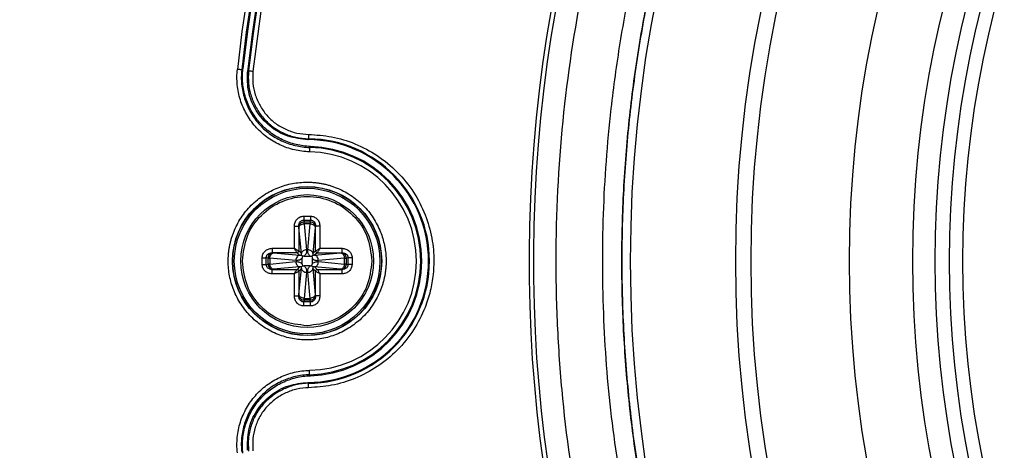
# Model space of a CAD drawing. Units: millimetres. Extents: x 69 to 1126, y 56 to 792.
# Drawn here: x 155 to 211, y 587 to 612 of the extents above; entities that cross this region are included whole.
import ezdxf

# ---------------------------------------------------------------- set-up
doc = ezdxf.new("R2010")
doc.units = ezdxf.units.MM
doc.header["$PDSIZE"] = -1
doc.layers.add('10', color=1, linetype='Continuous')
doc.styles.add('SLDTEXTSTYLE3', font='TXT', dxfattribs={"width": 0.7})
doc.dimstyles.new('SLDDIMSTYLE0', dxfattribs={"dimtxt": 12.733073, "dimasz": 12.733073, "dimexe": 0, "dimexo": 0.0625, "dimgap": 3.183268, "dimtad": 1, "dimdec": 1, "dimrnd": 1e-09, "dimzin": 12, "dimdsep": 46, "dimtxsty": 'SLDTEXTSTYLE3', "dimsah": 1, "dimcen": 0, "dimadec": 0, "dimazin": 3, "dimtfac": 1, "dimtdec": 1, "dimtofl": 0, "dimtmove": 0, "dimatfit": 3, "dimfxl": 1, "dimfrac": 2, "dimtolj": 1, "dimtzin": 12, "dimarcsym": 0})

# ---------------------------------------------------------------- blocks, each defined once
blk = doc.blocks.new('_D')
at = {"layer": '10', "color": 0, "lineweight": -2, "transparency": 16777216}
blk.add_line((480.24, 468.741), (376.915, 531.35), dxfattribs=at)
at = {"layer": '10', "color": 0, "transparency": 16777216}
blk.add_solid([(378.014, 533.165), (375.815, 529.535), (366.025, 537.948)], dxfattribs=at)
at = {"layer": 'Defpoints', "color": 0, "transparency": 16777216}
for p in [(166.924, 658.591), (366.025, 537.948)]:
    blk.add_point(p, dxfattribs=at)
at = {"layer": '10', "color": 0, "transparency": 16777216, "insert": (439.27, 504.732), "char_height": 12.73307, "attachment_point": 5, "rotation": 328.7867, "style": 'SLDTEXTSTYLE3'}
blk.add_mtext('\\A1;∅232.8 [∅9.17]', dxfattribs=at)

msp = doc.modelspace()

# ---------------------------------------------------------------- linework, layer by layer
at = {"color": 7, "linetype": 'Continuous', "lineweight": 25}
for p, q in [((167.797, 609.269), (167.733, 609.211)), ((168.122, 609.149), (168.068, 609.099)), ((171.523, 605.217), (171.558, 605.265)), ((171.619, 604.772), (171.659, 604.828)), ((171.279, 600.839), (171.669, 600.839)), ((171.279, 600.607), (171.669, 600.607)), ((171.279, 600.607), (171.302, 600.506)), ((171.302, 600.506), (171.647, 600.506)), ((171.307, 600.403), (171.302, 600.506)), ((171.307, 600.403), (171.443, 598.916)), ((171.641, 600.403), (171.307, 600.403)), ((171.505, 598.916), (171.641, 600.403)), ((171.647, 600.506), (171.641, 600.403)), ((171.647, 600.506), (171.669, 600.607)), ((170.745, 598.999), (170.745, 600.266)), ((170.994, 600.266), (170.994, 598.849)), ((171.003, 600.227), (170.994, 600.266)), ((171.008, 600.186), (171.003, 600.227)), ((171.144, 598.699), (171.008, 600.186)), ((171.94, 600.186), (171.804, 598.699)), ((171.946, 600.227), (171.94, 600.186)), ((171.954, 600.266), (171.946, 600.227)), ((171.954, 598.849), (171.954, 600.266)), ((172.203, 600.266), (172.203, 598.999)), ((169.478, 598.999), (170.745, 598.999)), ((170.895, 598.75), (169.478, 598.75)), ((169.478, 598.75), (169.517, 598.741)), ((169.517, 598.741), (169.558, 598.736)), ((169.558, 598.736), (171.045, 598.6)), ((171.045, 598.6), (170.895, 598.75)), ((171.144, 598.699), (170.994, 598.849)), ((171.144, 598.599), (171.144, 598.699)), ((171.804, 598.699), (171.954, 598.849)), ((171.804, 598.699), (171.804, 598.599)), ((172.054, 598.75), (171.904, 598.6)), ((171.904, 598.6), (173.391, 598.736)), ((172.054, 598.75), (173.47, 598.75)), ((172.203, 598.999), (173.47, 598.999)), ((173.391, 598.736), (173.432, 598.741)), ((173.432, 598.741), (173.47, 598.75)), ((168.905, 598.075), (168.905, 598.464)), ((169.137, 598.075), (169.137, 598.464)), ((169.238, 598.442), (169.137, 598.464)), ((169.137, 598.075), (169.238, 598.097)), ((169.238, 598.097), (169.238, 598.442)), ((169.238, 598.442), (169.341, 598.437)), ((169.341, 598.102), (169.238, 598.097)), ((170.828, 598.301), (169.341, 598.437)), ((169.341, 598.437), (169.341, 598.102)), ((169.341, 598.102), (170.828, 598.238)), ((171.045, 598.6), (171.144, 598.599)), ((171.202, 598.542), (171.194, 598.445)), ((171.194, 598.094), (171.194, 598.445)), ((171.194, 598.094), (171.202, 597.997)), ((171.298, 598.55), (171.202, 598.542)), ((171.298, 598.55), (171.65, 598.55)), ((171.65, 598.55), (171.746, 598.542)), ((171.746, 598.542), (171.755, 598.446)), ((171.746, 597.997), (171.755, 598.094)), ((171.755, 598.446), (171.755, 598.094)), ((171.804, 598.599), (171.904, 598.6)), ((173.607, 598.437), (172.121, 598.301)), ((172.121, 598.238), (173.607, 598.102)), ((173.607, 598.437), (173.71, 598.442)), ((173.607, 598.102), (173.607, 598.437)), ((173.71, 598.097), (173.607, 598.102)), ((173.811, 598.464), (173.71, 598.442)), ((173.71, 598.442), (173.71, 598.097)), ((173.71, 598.097), (173.811, 598.075)), ((173.811, 598.464), (173.811, 598.075)), ((174.044, 598.464), (174.044, 598.075)), ((169.517, 597.798), (169.478, 597.79)), ((169.478, 597.79), (170.895, 597.79)), ((170.745, 597.541), (169.478, 597.541)), ((169.558, 597.804), (169.517, 597.798)), ((171.045, 597.94), (169.558, 597.804)), ((170.745, 596.274), (170.745, 597.541)), ((171.045, 597.94), (170.895, 597.79)), ((171.144, 597.84), (170.994, 597.69)), ((170.994, 597.69), (170.994, 596.274)), ((171.008, 596.353), (171.144, 597.84)), ((171.144, 597.94), (171.045, 597.94)), ((171.144, 597.84), (171.144, 597.94)), ((171.202, 597.997), (171.298, 597.989)), ((171.65, 597.989), (171.298, 597.989)), ((171.443, 597.623), (171.307, 596.137)), ((171.641, 596.137), (171.505, 597.623)), ((171.65, 597.989), (171.746, 597.997)), ((171.804, 597.94), (171.804, 597.84)), ((171.904, 597.94), (171.804, 597.94)), ((171.804, 597.84), (171.954, 597.69)), ((171.804, 597.84), (171.94, 596.353)), ((171.904, 597.94), (172.054, 597.79)), ((173.391, 597.804), (171.904, 597.94)), ((171.954, 596.274), (171.954, 597.69)), ((172.054, 597.79), (173.47, 597.79)), ((172.203, 597.541), (172.203, 596.274)), ((173.47, 597.541), (172.203, 597.541)), ((173.432, 597.798), (173.391, 597.804)), ((173.47, 597.79), (173.432, 597.798)), ((170.994, 596.274), (171.003, 596.312)), ((171.003, 596.312), (171.008, 596.353)), ((171.302, 596.034), (171.279, 595.932)), ((171.669, 595.932), (171.279, 595.932)), ((171.302, 596.034), (171.307, 596.137)), ((171.647, 596.034), (171.302, 596.034)), ((171.307, 596.137), (171.641, 596.137)), ((171.641, 596.137), (171.647, 596.034)), ((171.669, 595.932), (171.647, 596.034)), ((171.94, 596.353), (171.946, 596.312)), ((171.946, 596.312), (171.954, 596.274)), ((171.669, 595.7), (171.279, 595.7)), ((171.558, 591.274), (171.523, 591.322)), ((171.619, 591.767), (171.659, 591.711))]:
    msp.add_line(p, q, dxfattribs=at)
at = {"color": 7, "linetype": 'Continuous', "lineweight": 25, "flags": 128}
msp.add_lwpolyline([(167.733, 609.211), (167.727, 609.212), (167.713, 609.213), (167.69, 609.216), (167.659, 609.219), (167.621, 609.224), (167.579, 609.228), (167.532, 609.233), (167.485, 609.239)], dxfattribs=at)
at = {"color": 7, "linetype": 'Continuous', "lineweight": 25}
for centre, radius in [((266.474, 598.27), 116.334), ((266.474, 598.27), 116.258), ((266.474, 598.27), 115.359), ((266.474, 598.27), 76.5), ((266.474, 598.27), 70.489), ((266.474, 598.27), 69.61), ((266.474, 598.27), 63.983), ((266.474, 598.27), 60.358), ((266.474, 598.27), 59.082), ((266.474, 598.27), 58.26), ((266.474, 598.27), 57.488), ((171.474, 598.27), 4.265), ((171.474, 598.27), 4.251), ((171.474, 598.27), 4.165), ((171.474, 598.27), 3.8)]:
    msp.add_circle(centre, radius, dxfattribs=at)
for centre, radius, start, end in [((266.474, 598.27), 99.596, 96.32316, 173.67684), ((266.474, 598.27), 99.346, 96.32316, 173.67684), ((266.474, 598.27), 99.289, 96.36037, 173.63963), ((266.474, 598.27), 99, 96.28018, 173.71982), ((266.474, 598.27), 98.952, 96.31208, 173.68792), ((266.474, 598.27), 82.308, 169.93443, 237.82172), ((266.474, 598.27), 82.058, 169.93443, 237.68519), ((171.474, 598.27), 6.948, 270.3981, 89.6019), ((171.474, 598.27), 6.996, 270.689, 89.311), ((171.474, 598.27), 6.254, 271.275, 88.725), ((171.474, 598.27), 6.504, 271.275, 88.725), ((171.474, 598.27), 6.561, 271.612, 88.3884)]:
    msp.add_arc(centre, radius, start, end, dxfattribs=at)
for points, knots in [([(150.074, 598.27), (150.075, 598.619), (150.077, 599.317), (150.092, 600.365), (150.115, 601.412), (150.148, 602.458), (150.19, 603.504), (150.242, 604.55), (150.303, 605.595), (150.374, 606.64), (150.454, 607.685), (150.668, 610.178), (151.115, 614.112), (151.985, 619.51), (153.119, 624.915), (154.537, 630.356), (156.23, 635.767), (158.888, 642.994), (162.93, 651.877), (168.901, 662.111), (175.96, 671.783), (184.02, 680.724), (192.961, 688.784), (202.633, 695.843), (212.867, 701.814), (223.484, 706.646), (234.305, 710.326), (245.157, 712.877), (255.884, 714.35), (266.474, 714.827), (277.065, 714.35), (287.792, 712.877), (298.644, 710.326), (309.464, 706.646), (320.082, 701.814), (330.316, 695.843), (339.988, 688.784), (348.928, 680.724), (356.989, 671.783), (364.048, 662.111), (370.018, 651.877), (374.061, 642.994), (376.719, 635.767), (378.412, 630.356), (379.829, 624.915), (380.964, 619.511), (381.834, 614.112), (382.32, 609.831), (382.579, 606.641), (382.711, 604.551), (382.805, 602.459), (382.863, 600.365), (382.871, 598.968), (382.874, 598.27)], [0, 0, 0, 0, 0.002866, 0.005732, 0.008596, 0.01146, 0.014324, 0.017189, 0.020053, 0.022918, 0.025783, 0.02865, 0.043455, 0.058262, 0.073507, 0.088754, 0.104387, 0.120021, 0.151926, 0.184335, 0.217089, 0.250018, 0.282947, 0.315701, 0.34811, 0.380015, 0.411272, 0.441756, 0.47136, 0.5, 0.52864, 0.558244, 0.588728, 0.619985, 0.651891, 0.6843, 0.717053, 0.749982, 0.782911, 0.815665, 0.848074, 0.879979, 0.895612, 0.911246, 0.926492, 0.941739, 0.956544, 0.971351, 0.977082, 0.982811, 0.988539, 0.994268, 1, 1, 1, 1]), ([(381.66, 598.27), (381.66, 598.615), (381.658, 599.306), (381.643, 600.343), (381.62, 601.379), (381.587, 602.415), (381.545, 603.45), (381.494, 604.485), (381.434, 605.519), (381.364, 606.553), (381.285, 607.587), (381.073, 610.054), (380.631, 613.947), (379.77, 619.289), (378.647, 624.637), (377.245, 630.021), (375.569, 635.376), (372.939, 642.528), (368.938, 651.318), (363.03, 661.445), (356.045, 671.017), (348.069, 679.864), (339.221, 687.84), (329.65, 694.826), (319.523, 700.734), (309.016, 705.515), (298.308, 709.157), (287.569, 711.682), (276.954, 713.139), (266.474, 713.611), (255.994, 713.139), (245.379, 711.682), (234.64, 709.157), (223.933, 705.515), (213.426, 700.734), (203.298, 694.826), (193.727, 687.84), (184.88, 679.864), (176.904, 671.017), (169.918, 661.445), (164.01, 651.318), (160.01, 642.528), (157.38, 635.376), (155.704, 630.021), (154.301, 624.637), (153.179, 619.289), (152.318, 613.947), (151.836, 609.711), (151.58, 606.554), (151.45, 604.485), (151.357, 602.415), (151.299, 600.343), (151.292, 598.961), (151.288, 598.27)], [0, 0, 0, 0, 0.002866, 0.005732, 0.008596, 0.01146, 0.014324, 0.017189, 0.020053, 0.022918, 0.025783, 0.02865, 0.043455, 0.058262, 0.073507, 0.088754, 0.104387, 0.120021, 0.151926, 0.184335, 0.217089, 0.250018, 0.282947, 0.315701, 0.34811, 0.380015, 0.411272, 0.441756, 0.47136, 0.5, 0.52864, 0.558244, 0.588728, 0.619985, 0.651891, 0.6843, 0.717053, 0.749982, 0.782911, 0.815665, 0.848074, 0.879979, 0.895612, 0.911246, 0.926492, 0.941739, 0.956544, 0.971351, 0.977082, 0.982811, 0.988539, 0.994268, 1, 1, 1, 1]), ([(266.474, 517.493), (261.138, 517.493), (255.855, 518.017), (249.318, 519.325), (248.019, 519.618), (245.448, 520.267), (244.174, 520.621), (240.389, 521.775), (237.912, 522.665), (233.053, 524.684), (230.67, 525.813), (227.168, 527.689), (226.012, 528.345), (223.725, 529.719), (222.603, 530.432), (217.101, 534.12), (213.038, 537.465), (208.379, 542.132), (207.468, 543.089), (205.689, 545.055), (204.82, 546.065), (202.287, 549.159), (200.713, 551.288), (196.329, 557.869), (193.849, 562.512), (191.569, 568.029), (191.323, 568.646), (190.845, 569.888), (190.613, 570.515), (189.942, 572.396), (189.528, 573.656), (188.381, 577.456), (187.744, 580.013), (186.723, 585.174), (186.339, 587.778), (185.953, 591.72), (185.856, 593.04), (185.728, 595.692), (185.696, 597.028), (185.704, 603.68), (186.23, 608.921), (187.777, 616.668), (188.419, 619.23), (189.579, 623.044), (190, 624.313), (190.898, 626.815), (191.376, 628.05), (193.912, 634.151), (196.396, 638.788), (200.07, 644.282), (200.834, 645.365), (202.42, 647.501), (203.243, 648.553), (205.774, 651.63), (207.55, 653.584), (213.14, 659.163), (217.213, 662.507), (222.196, 665.832), (222.756, 666.196), (223.882, 666.907), (224.448, 667.256), (226.156, 668.277), (227.308, 668.928), (230.801, 670.79), (233.182, 671.913), (238.044, 673.923), (240.526, 674.811), (244.326, 675.962), (245.606, 676.315), (248.192, 676.961), (249.492, 677.252), (255.995, 678.539), (261.233, 679.048), (269.144, 679.045), (271.789, 678.915), (277.099, 678.389), (279.72, 677.996), (287.478, 676.446), (292.513, 674.918), (298.636, 672.379), (299.854, 671.839), (302.263, 670.698), (303.448, 670.099), (306.949, 668.224), (309.208, 666.867), (313.581, 663.941), (315.695, 662.372), (318.754, 659.86), (319.756, 658.996), (321.23, 657.659), (321.716, 657.207), (322.68, 656.288), (323.158, 655.822), (327.392, 651.582), (330.728, 647.503), (335.114, 640.936), (336.472, 638.671), (338.348, 635.157), (338.949, 633.963), (340.085, 631.558), (340.621, 630.345), (343.146, 624.237), (344.67, 619.202), (345.958, 612.723), (346.185, 611.418), (346.574, 608.789), (346.737, 607.462), (347.126, 603.494), (347.252, 600.854), (347.248, 592.955), (346.734, 587.712), (345.436, 581.19), (345.142, 579.886), (344.495, 577.31), (344.141, 576.035), (342.989, 572.245), (342.101, 569.767), (340.086, 564.907), (338.96, 562.525), (337.089, 559.025), (336.435, 557.871), (335.408, 556.158), (335.058, 555.589), (334.345, 554.465), (333.982, 553.908), (330.663, 548.946), (327.32, 544.88), (321.728, 539.288), (319.768, 537.51), (316.677, 534.974), (315.626, 534.155), (313.495, 532.576), (312.414, 531.816), (306.928, 528.154), (302.288, 525.673), (296.17, 523.138), (294.93, 522.659), (292.417, 521.761), (291.155, 521.345), (287.353, 520.193), (284.795, 519.554), (277.057, 518.017), (271.811, 517.493), (266.474, 517.493)], [0, 0, 0, 0, 0.03125, 0.03125, 0.039063, 0.039063, 0.046875, 0.046875, 0.0625, 0.0625, 0.078125, 0.078125, 0.085938, 0.085938, 0.09375, 0.09375, 0.125, 0.125, 0.132813, 0.132813, 0.140625, 0.140625, 0.15625, 0.15625, 0.1875, 0.1875, 0.191406, 0.191406, 0.195313, 0.195313, 0.203125, 0.203125, 0.21875, 0.21875, 0.234375, 0.234375, 0.242188, 0.242188, 0.25, 0.25, 0.28125, 0.28125, 0.296875, 0.296875, 0.304688, 0.304688, 0.3125, 0.3125, 0.34375, 0.34375, 0.351563, 0.351563, 0.359375, 0.359375, 0.375, 0.375, 0.40625, 0.40625, 0.410156, 0.410156, 0.414063, 0.414063, 0.421875, 0.421875, 0.4375, 0.4375, 0.453125, 0.453125, 0.460938, 0.460938, 0.46875, 0.46875, 0.5, 0.5, 0.515625, 0.515625, 0.53125, 0.53125, 0.5625, 0.5625, 0.570313, 0.570313, 0.578125, 0.578125, 0.59375, 0.59375, 0.609375, 0.609375, 0.617188, 0.617188, 0.621094, 0.621094, 0.625, 0.625, 0.65625, 0.65625, 0.671875, 0.671875, 0.679688, 0.679688, 0.6875, 0.6875, 0.71875, 0.71875, 0.726563, 0.726563, 0.734375, 0.734375, 0.75, 0.75, 0.78125, 0.78125, 0.789063, 0.789063, 0.796875, 0.796875, 0.8125, 0.8125, 0.828125, 0.828125, 0.835938, 0.835938, 0.839844, 0.839844, 0.84375, 0.84375, 0.875, 0.875, 0.890625, 0.890625, 0.898438, 0.898438, 0.90625, 0.90625, 0.9375, 0.9375, 0.945313, 0.945313, 0.953125, 0.953125, 0.96875, 0.96875, 1, 1, 1, 1]), ([(192.043, 621.912), (192.705, 623.839), (194.03, 627.7), (196.586, 633.272), (199.533, 638.643), (202.98, 643.889), (206.946, 648.956), (211.433, 653.79), (216.306, 658.235), (221.529, 662.252), (227.079, 665.803), (232.913, 668.879), (238.983, 671.461), (245.241, 673.522), (251.653, 675.036), (258.177, 676.008), (264.76, 676.435), (271.347, 676.308), (277.899, 675.614), (284.377, 674.372), (290.729, 672.596), (296.904, 670.296), (302.856, 667.473), (308.558, 664.156), (313.965, 660.378), (318.392, 656.694), (321.944, 653.293), (325.297, 649.732), (328.911, 645.329), (332.62, 639.961), (335.879, 634.266), (338.662, 628.286), (340.939, 622.095), (342.688, 615.743), (343.881, 609.263), (344.528, 602.699), (344.628, 596.104), (344.175, 589.531), (343.157, 583.021), (341.595, 576.613), (339.506, 570.357), (336.903, 564.304), (333.787, 558.499), (330.192, 552.969), (326.149, 547.756), (321.69, 542.906), (316.828, 538.46), (311.605, 534.432), (306.065, 530.851), (300.252, 527.751), (294.192, 525.164), (287.93, 523.092), (281.518, 521.547), (275.005, 520.546), (268.431, 520.11), (261.836, 520.228), (255.274, 520.892), (248.797, 522.103), (242.45, 523.868), (236.265, 526.162), (230.293, 528.961), (224.922, 532.053), (220.137, 535.331), (215.894, 538.69), (211.89, 542.333), (207.879, 546.521), (203.957, 551.32), (200.225, 556.759), (196.959, 562.489), (194.392, 568.021), (192.435, 573.267), (190.94, 578.156), (190.217, 581.484), (189.856, 583.148)], [0, 0, 0, 0, 0.013537, 0.027115, 0.040694, 0.05423, 0.068794, 0.08341, 0.098026, 0.11259, 0.127154, 0.141769, 0.156385, 0.170949, 0.185513, 0.200129, 0.214745, 0.229309, 0.243873, 0.258488, 0.273104, 0.287668, 0.302232, 0.316848, 0.331464, 0.346028, 0.355085, 0.364142, 0.378523, 0.392905, 0.407469, 0.422085, 0.436701, 0.451264, 0.465828, 0.480444, 0.49506, 0.509624, 0.524188, 0.538804, 0.55342, 0.567983, 0.582547, 0.597163, 0.611779, 0.626343, 0.640907, 0.655523, 0.670139, 0.684702, 0.699266, 0.713882, 0.728498, 0.743062, 0.757626, 0.772242, 0.786858, 0.801421, 0.815985, 0.830601, 0.845217, 0.859781, 0.871745, 0.883738, 0.895731, 0.907696, 0.92226, 0.936876, 0.951491, 0.966055, 0.977366, 0.988689, 1, 1, 1, 1]), ([(170.883, 622.854), (170.34, 620.577), (169.26, 616.044), (168.666, 611.422), (168.371, 609.121)], [0, 0, 0, 0, 0.502341, 1, 1, 1, 1]), ([(189.856, 583.148), (189.517, 585.092), (188.838, 588.981), (188.378, 594.938), (188.345, 600.956), (188.735, 606.254), (189.353, 610.767), (190.057, 614.515), (190.933, 618.239), (191.673, 620.688), (192.043, 621.912)], [0, 0, 0, 0, 0.150872, 0.301743, 0.456228, 0.610713, 0.707568, 0.804424, 0.902212, 1, 1, 1, 1]), ([(190.932, 583.36), (190.72, 584.511), (190.267, 586.979), (189.805, 590.8), (189.517, 594.804), (189.442, 598.819), (189.575, 602.832), (189.917, 606.833), (190.466, 610.811), (191.226, 614.753), (192.102, 618.347), (192.79, 620.604), (193.088, 621.581)], [0, 0, 0, 0, 0.090768, 0.194523, 0.298278, 0.402033, 0.505788, 0.609543, 0.713298, 0.817053, 0.920809, 1, 1, 1, 1]), ([(190.949, 583.363), (190.735, 584.527), (190.28, 587.006), (189.818, 590.84), (189.532, 594.844), (189.459, 598.859), (189.594, 602.872), (189.939, 606.873), (190.491, 610.85), (191.252, 614.792), (192.127, 618.371), (192.811, 620.613), (193.104, 621.575)], [0, 0, 0, 0, 0.09174, 0.195518, 0.299297, 0.403076, 0.506854, 0.610633, 0.714412, 0.81819, 0.921969, 1, 1, 1, 1]), ([(171.613, 604.522), (171.317, 604.529), (171.027, 604.567), (170.458, 604.702), (170.176, 604.8), (169.644, 605.049), (169.393, 605.198), (169.04, 605.462), (168.925, 605.557), (168.71, 605.757), (168.608, 605.862), (168.319, 606.192), (168.149, 606.433), (167.86, 606.948), (167.743, 607.216), (167.568, 607.774), (167.508, 608.067), (167.451, 608.651), (167.452, 608.944), (167.485, 609.239)], [0, 0, 0, 0, 0.125, 0.125, 0.25, 0.25, 0.375, 0.375, 0.4375, 0.4375, 0.5, 0.5, 0.625, 0.625, 0.75, 0.75, 0.875, 0.875, 1, 1, 1, 1]), ([(167.733, 609.211), (167.702, 608.934), (167.701, 608.659), (167.755, 608.11), (167.811, 607.835), (167.976, 607.31), (168.085, 607.058), (168.356, 606.574), (168.516, 606.347), (168.877, 605.934), (169.082, 605.743), (169.524, 605.412), (169.76, 605.271), (170.26, 605.037), (170.524, 604.944), (171.066, 604.815), (171.341, 604.778), (171.619, 604.772)], [0, 0, 0, 0, 0.125, 0.125, 0.25, 0.25, 0.375, 0.375, 0.5, 0.5, 0.625, 0.625, 0.75, 0.75, 0.875, 0.875, 1, 1, 1, 1]), ([(171.659, 604.828), (171.385, 604.836), (171.114, 604.873), (170.577, 605.002), (170.314, 605.096), (169.818, 605.329), (169.581, 605.472), (169.137, 605.805), (168.937, 605.992), (168.576, 606.407), (168.415, 606.636), (168.147, 607.116), (168.038, 607.368), (167.873, 607.897), (167.818, 608.169), (167.765, 608.715), (167.766, 608.993), (167.797, 609.269)], [0, 0, 0, 0, 0.125, 0.125, 0.25, 0.25, 0.375, 0.375, 0.5, 0.5, 0.625, 0.625, 0.75, 0.75, 0.875, 0.875, 1, 1, 1, 1]), ([(171.523, 605.217), (171.129, 605.259), (170.343, 605.342), (169.299, 605.953), (168.516, 606.844), (168.056, 607.944), (168.064, 608.717), (168.068, 609.099)], [0, 0, 0, 0, 0.20169, 0.40337, 0.604896, 0.804973, 1, 1, 1, 1]), ([(168.122, 609.149), (168.111, 608.906), (168.089, 608.419), (168.252, 607.701), (168.541, 607.03), (168.962, 606.43), (169.5, 605.932), (170.133, 605.564), (170.828, 605.32), (171.315, 605.283), (171.558, 605.265)], [0, 0, 0, 0, 0.124917, 0.249917, 0.374969, 0.499763, 0.624398, 0.749448, 0.874789, 1, 1, 1, 1]), ([(168.371, 609.121), (168.36, 608.895), (168.34, 608.444), (168.491, 607.777), (168.76, 607.154), (169.15, 606.598), (169.648, 606.134), (170.237, 605.793), (170.883, 605.566), (171.335, 605.532), (171.561, 605.515)], [0, 0, 0, 0, 0.124917, 0.249914, 0.374964, 0.499754, 0.623803, 0.74945, 0.874789, 1, 1, 1, 1]), ([(171.561, 605.515), (172, 605.486), (172.903, 605.428), (174.24, 605.014), (175.522, 604.34), (176.665, 603.398), (177.592, 602.244), (178.255, 600.954), (178.635, 599.613), (178.75, 598.451), (178.698, 597.758), (178.679, 597.503)], [0, 0, 0, 0, 0.109207, 0.224852, 0.345226, 0.468112, 0.590998, 0.711372, 0.827018, 0.936225, 1, 1, 1, 1]), ([(171.619, 604.772), (171.619, 604.771), (171.618, 604.744), (171.616, 604.651), (171.615, 604.587), (171.613, 604.522)], [0, 0, 0, 0, 0.5, 0.5, 1, 1, 1, 1]), ([(166.959, 598.27), (166.96, 598.341), (166.962, 598.483), (166.977, 598.696), (167.002, 598.907), (167.037, 599.116), (167.081, 599.323), (167.136, 599.528), (167.2, 599.731), (167.302, 600.008), (167.458, 600.35), (167.69, 600.747), (167.963, 601.122), (168.276, 601.468), (168.622, 601.781), (168.996, 602.054), (169.394, 602.286), (169.801, 602.471), (170.213, 602.613), (170.627, 602.712), (171.048, 602.774), (171.332, 602.781), (171.474, 602.785)], [0, 0, 0, 0, 0.030225, 0.060254, 0.090152, 0.119987, 0.149826, 0.179738, 0.20979, 0.240048, 0.304323, 0.368672, 0.434315, 0.500033, 0.565675, 0.631394, 0.695669, 0.760018, 0.82027, 0.879991, 0.939721, 1, 1, 1, 1]), ([(171.474, 602.785), (171.546, 602.784), (171.688, 602.782), (171.901, 602.767), (172.112, 602.742), (172.321, 602.707), (172.528, 602.663), (172.733, 602.608), (172.936, 602.544), (173.212, 602.442), (173.555, 602.286), (173.952, 602.054), (174.326, 601.781), (174.788, 601.364), (175.18, 600.881), (175.491, 600.35), (175.67, 599.955), (175.807, 599.567), (175.866, 599.315), (175.896, 599.189)], [0, 0, 0, 0, 0.03478, 0.06933, 0.103728, 0.138051, 0.172377, 0.206783, 0.241347, 0.276145, 0.350085, 0.424111, 0.499625, 0.575226, 0.726138, 0.800079, 0.874104, 0.937324, 1, 1, 1, 1]), ([(167.774, 598.27), (167.83, 598.754), (167.941, 599.722), (168.797, 600.954), (170.02, 601.777), (171.474, 602.066), (172.929, 601.777), (174.152, 600.954), (175.007, 599.722), (175.119, 598.754), (175.174, 598.27)], [0, 0, 0, 0, 0.125001, 0.250001, 0.375001, 0.5, 0.625, 0.75, 0.875, 1, 1, 1, 1]), ([(170.745, 600.266), (170.753, 600.341), (170.769, 600.489), (170.87, 600.649), (170.978, 600.745), (171.071, 600.797), (171.173, 600.833), (171.244, 600.837), (171.279, 600.839)], [0, 0, 0, 0, 0.258668, 0.510223, 0.630188, 0.756228, 0.877571, 1, 1, 1, 1]), ([(170.994, 600.266), (170.998, 600.315), (171.004, 600.402), (171.059, 600.499), (171.116, 600.554), (171.167, 600.585), (171.222, 600.604), (171.26, 600.606), (171.279, 600.607)], [0, 0, 0, 0, 0.299843, 0.532697, 0.655607, 0.773077, 0.887137, 1, 1, 1, 1]), ([(171.669, 600.839), (171.704, 600.837), (171.774, 600.832), (171.875, 600.798), (171.969, 600.746), (172.078, 600.651), (172.18, 600.489), (172.195, 600.341), (172.203, 600.266)], [0, 0, 0, 0, 0.119645, 0.24368, 0.364099, 0.489713, 0.7413, 1, 1, 1, 1]), ([(171.669, 600.607), (171.688, 600.606), (171.726, 600.604), (171.782, 600.585), (171.833, 600.554), (171.889, 600.499), (171.944, 600.402), (171.951, 600.315), (171.954, 600.266)], [0, 0, 0, 0, 0.112847, 0.226902, 0.344377, 0.467301, 0.70012, 1, 1, 1, 1]), ([(168.905, 598.464), (168.907, 598.499), (168.912, 598.57), (168.945, 598.671), (168.998, 598.765), (169.093, 598.873), (169.255, 598.975), (169.403, 598.991), (169.478, 598.999)], [0, 0, 0, 0, 0.119645, 0.24368, 0.364099, 0.489713, 0.7413, 1, 1, 1, 1]), ([(169.137, 598.464), (169.138, 598.483), (169.139, 598.522), (169.159, 598.577), (169.19, 598.628), (169.245, 598.685), (169.341, 598.739), (169.429, 598.746), (169.478, 598.75)], [0, 0, 0, 0, 0.112847, 0.226902, 0.344377, 0.467301, 0.70012, 1, 1, 1, 1]), ([(170.745, 598.999), (170.782, 598.977), (170.843, 598.941), (170.921, 598.893), (170.966, 598.867), (170.988, 598.853), (170.992, 598.851), (170.994, 598.849)], [0, 0, 0, 0, 0.316681, 0.523168, 0.777557, 0.892449, 1, 1, 1, 1]), ([(170.895, 598.75), (170.893, 598.752), (170.891, 598.756), (170.877, 598.779), (170.85, 598.825), (170.801, 598.903), (170.766, 598.964), (170.745, 598.999)], [0, 0, 0, 0, 0.114839, 0.232086, 0.477044, 0.701545, 1, 1, 1, 1]), ([(171.443, 598.916), (171.441, 598.846), (171.439, 598.744), (171.375, 598.621), (171.323, 598.573), (171.298, 598.55)], [0, 0, 0, 0, 0.539121, 0.780268, 1, 1, 1, 1]), ([(171.65, 598.55), (171.626, 598.573), (171.575, 598.621), (171.51, 598.744), (171.507, 598.846), (171.505, 598.916)], [0, 0, 0, 0, 0.217305, 0.460804, 1, 1, 1, 1]), ([(171.954, 598.849), (171.956, 598.851), (171.961, 598.853), (171.984, 598.866), (172.03, 598.894), (172.108, 598.942), (172.169, 598.978), (172.203, 598.999)], [0, 0, 0, 0, 0.114839, 0.232086, 0.477044, 0.701545, 1, 1, 1, 1]), ([(172.203, 598.999), (172.182, 598.962), (172.146, 598.901), (172.097, 598.823), (172.072, 598.778), (172.058, 598.756), (172.055, 598.752), (172.054, 598.75)], [0, 0, 0, 0, 0.316681, 0.523168, 0.777557, 0.892449, 1, 1, 1, 1]), ([(173.47, 598.999), (173.546, 598.991), (173.694, 598.975), (173.854, 598.874), (173.95, 598.766), (174.002, 598.673), (174.037, 598.571), (174.042, 598.5), (174.044, 598.464)], [0, 0, 0, 0, 0.258668, 0.510223, 0.630188, 0.756228, 0.877571, 1, 1, 1, 1]), ([(173.47, 598.75), (173.52, 598.746), (173.607, 598.739), (173.704, 598.685), (173.759, 598.628), (173.79, 598.577), (173.809, 598.522), (173.811, 598.483), (173.811, 598.464)], [0, 0, 0, 0, 0.299843, 0.532697, 0.655607, 0.773077, 0.887137, 1, 1, 1, 1]), ([(175.896, 599.189), (175.907, 599.129), (175.931, 599.008), (175.957, 598.826), (175.976, 598.642), (175.987, 598.456), (175.989, 598.332), (175.99, 598.27)], [0, 0, 0, 0, 0.198885, 0.397988, 0.597649, 0.798209, 1, 1, 1, 1]), ([(382.874, 598.27), (382.873, 597.92), (382.872, 597.222), (382.857, 596.175), (382.834, 595.128), (382.801, 594.081), (382.758, 593.035), (382.706, 591.989), (382.645, 590.944), (382.575, 589.899), (382.494, 588.854), (382.281, 586.361), (381.834, 582.427), (380.964, 577.029), (379.829, 571.624), (378.412, 566.183), (376.719, 560.772), (374.061, 553.545), (370.018, 544.662), (364.048, 534.428), (356.989, 524.756), (348.928, 515.815), (339.988, 507.755), (330.316, 500.696), (320.082, 494.725), (309.464, 489.894), (298.644, 486.213), (287.792, 483.662), (277.065, 482.189), (266.474, 481.712), (255.884, 482.189), (245.157, 483.662), (234.305, 486.213), (223.484, 489.894), (212.867, 494.725), (202.633, 500.696), (192.961, 507.755), (184.02, 515.815), (175.96, 524.756), (168.901, 534.428), (162.93, 544.662), (158.888, 553.545), (156.23, 560.772), (154.537, 566.183), (153.119, 571.624), (151.985, 577.028), (151.115, 582.427), (150.628, 586.708), (150.369, 589.898), (150.237, 591.989), (150.144, 594.081), (150.085, 596.175), (150.078, 597.571), (150.074, 598.27)], [0, 0, 0, 0, 0.002866, 0.005732, 0.008596, 0.01146, 0.014324, 0.017189, 0.020053, 0.022918, 0.025783, 0.02865, 0.043455, 0.058262, 0.073507, 0.088754, 0.104387, 0.120021, 0.151926, 0.184335, 0.217089, 0.250018, 0.282947, 0.315701, 0.34811, 0.380015, 0.411272, 0.441756, 0.47136, 0.5, 0.52864, 0.558244, 0.588728, 0.619985, 0.651891, 0.6843, 0.717053, 0.749982, 0.782911, 0.815665, 0.848074, 0.879979, 0.895612, 0.911246, 0.926492, 0.941739, 0.956544, 0.971351, 0.977082, 0.982811, 0.988539, 0.994268, 1, 1, 1, 1]), ([(151.288, 598.27), (151.289, 597.924), (151.291, 597.233), (151.305, 596.196), (151.329, 595.16), (151.361, 594.125), (151.403, 593.089), (151.454, 592.055), (151.515, 591.02), (151.585, 589.986), (151.664, 588.953), (151.875, 586.485), (152.318, 582.592), (153.179, 577.25), (154.301, 571.902), (155.704, 566.518), (157.38, 561.163), (160.01, 554.011), (164.01, 545.221), (169.918, 535.094), (176.904, 525.523), (184.88, 516.675), (193.727, 508.699), (203.298, 501.714), (213.426, 495.805), (223.933, 491.024), (234.64, 487.382), (245.379, 484.858), (255.994, 483.4), (266.474, 482.928), (276.954, 483.4), (287.569, 484.858), (298.308, 487.382), (309.016, 491.024), (319.523, 495.805), (329.65, 501.714), (339.221, 508.699), (348.069, 516.675), (356.045, 525.523), (363.03, 535.094), (368.938, 545.221), (372.939, 554.011), (375.569, 561.163), (377.245, 566.518), (378.647, 571.902), (379.77, 577.25), (380.631, 582.592), (381.112, 586.828), (381.368, 589.985), (381.499, 592.054), (381.592, 594.124), (381.65, 596.196), (381.657, 597.578), (381.66, 598.27)], [0, 0, 0, 0, 0.002866, 0.005732, 0.008596, 0.01146, 0.014324, 0.017189, 0.020053, 0.022918, 0.025783, 0.02865, 0.043455, 0.058262, 0.073507, 0.088754, 0.104387, 0.120021, 0.151926, 0.184335, 0.217089, 0.250018, 0.282947, 0.315701, 0.34811, 0.380015, 0.411272, 0.441756, 0.47136, 0.5, 0.52864, 0.558244, 0.588728, 0.619985, 0.651891, 0.6843, 0.717053, 0.749982, 0.782911, 0.815665, 0.848074, 0.879979, 0.895612, 0.911246, 0.926492, 0.941739, 0.956544, 0.971351, 0.977082, 0.982811, 0.988539, 0.994268, 1, 1, 1, 1]), ([(175.99, 598.27), (175.989, 598.198), (175.987, 598.056), (175.971, 597.843), (175.947, 597.632), (175.912, 597.423), (175.867, 597.216), (175.813, 597.011), (175.748, 596.808), (175.646, 596.531), (175.49, 596.189), (175.258, 595.792), (174.985, 595.418), (174.569, 594.956), (173.968, 594.467), (173.166, 594.053), (172.326, 593.807), (171.474, 593.728), (170.623, 593.807), (169.783, 594.052), (168.981, 594.467), (168.38, 594.956), (167.963, 595.417), (167.69, 595.792), (167.458, 596.189), (167.273, 596.596), (167.131, 597.009), (167.032, 597.422), (166.97, 597.843), (166.963, 598.127), (166.959, 598.27)], [0, 0, 0, 0, 0.015126, 0.030153, 0.045113, 0.060041, 0.07497, 0.089934, 0.104966, 0.120101, 0.152259, 0.184454, 0.217296, 0.250177, 0.315812, 0.380082, 0.440031, 0.500016, 0.559964, 0.61995, 0.684221, 0.749856, 0.782698, 0.815578, 0.847737, 0.879932, 0.910077, 0.939957, 0.969841, 1, 1, 1, 1]), ([(171.474, 594.57), (170.989, 594.625), (170.02, 594.736), (168.797, 595.592), (167.941, 596.815), (167.83, 597.785), (167.774, 598.27)], [0, 0, 0, 0, 0.25, 0.499999, 0.749999, 1, 1, 1, 1]), ([(171.194, 598.445), (171.171, 598.421), (171.123, 598.37), (171, 598.306), (170.898, 598.303), (170.828, 598.301)], [0, 0, 0, 0, 0.21686, 0.460922, 1, 1, 1, 1]), ([(170.828, 598.238), (170.898, 598.237), (170.999, 598.234), (171.123, 598.17), (171.171, 598.118), (171.194, 598.094)], [0, 0, 0, 0, 0.539121, 0.780268, 1, 1, 1, 1]), ([(171.202, 598.542), (171.188, 598.555), (171.157, 598.587), (171.149, 598.595), (171.144, 598.599)], [0, 0, 0, 0, 0.429932, 1, 1, 1, 1]), ([(171.804, 598.599), (171.8, 598.595), (171.792, 598.587), (171.76, 598.555), (171.746, 598.542)], [0, 0, 0, 0, 0.570075, 1, 1, 1, 1]), ([(171.755, 598.446), (171.778, 598.421), (171.826, 598.369), (171.949, 598.305), (172.051, 598.303), (172.121, 598.301)], [0, 0, 0, 0, 0.219732, 0.460879, 1, 1, 1, 1]), ([(171.755, 598.094), (171.778, 598.118), (171.826, 598.169), (171.949, 598.234), (172.051, 598.237), (172.121, 598.238)], [0, 0, 0, 0, 0.217305, 0.460804, 1, 1, 1, 1]), ([(169.478, 597.541), (169.403, 597.548), (169.255, 597.564), (169.095, 597.665), (168.999, 597.773), (168.947, 597.866), (168.911, 597.969), (168.907, 598.039), (168.905, 598.075)], [0, 0, 0, 0, 0.258668, 0.510223, 0.630188, 0.756228, 0.877571, 1, 1, 1, 1]), ([(169.478, 597.79), (169.429, 597.793), (169.341, 597.8), (169.245, 597.855), (169.19, 597.911), (169.159, 597.962), (169.139, 598.018), (169.138, 598.056), (169.137, 598.075)], [0, 0, 0, 0, 0.299843, 0.532697, 0.655607, 0.773077, 0.887137, 1, 1, 1, 1]), ([(170.745, 597.541), (170.767, 597.577), (170.803, 597.638), (170.851, 597.716), (170.877, 597.761), (170.891, 597.783), (170.893, 597.788), (170.895, 597.79)], [0, 0, 0, 0, 0.316681, 0.523168, 0.777557, 0.892449, 1, 1, 1, 1]), ([(170.994, 597.69), (170.992, 597.689), (170.988, 597.686), (170.965, 597.673), (170.919, 597.645), (170.841, 597.597), (170.78, 597.561), (170.745, 597.541)], [0, 0, 0, 0, 0.114839, 0.232086, 0.477044, 0.701545, 1, 1, 1, 1]), ([(171.144, 597.94), (171.149, 597.944), (171.157, 597.952), (171.188, 597.984), (171.202, 597.997)], [0, 0, 0, 0, 0.570075, 1, 1, 1, 1]), ([(171.298, 597.989), (171.323, 597.966), (171.374, 597.918), (171.439, 597.795), (171.441, 597.693), (171.443, 597.623)], [0, 0, 0, 0, 0.217305, 0.460804, 1, 1, 1, 1]), ([(171.505, 597.623), (171.507, 597.693), (171.51, 597.795), (171.574, 597.918), (171.626, 597.966), (171.65, 597.989)], [0, 0, 0, 0, 0.539121, 0.780268, 1, 1, 1, 1]), ([(171.746, 597.997), (171.76, 597.984), (171.792, 597.952), (171.8, 597.944), (171.804, 597.94)], [0, 0, 0, 0, 0.429925, 1, 1, 1, 1]), ([(172.203, 597.541), (172.167, 597.562), (172.106, 597.598), (172.028, 597.647), (171.983, 597.672), (171.96, 597.686), (171.956, 597.689), (171.954, 597.69)], [0, 0, 0, 0, 0.316681, 0.523168, 0.777557, 0.892449, 1, 1, 1, 1]), ([(172.054, 597.79), (172.055, 597.787), (172.058, 597.783), (172.071, 597.76), (172.099, 597.714), (172.147, 597.636), (172.183, 597.575), (172.203, 597.541)], [0, 0, 0, 0, 0.114839, 0.232086, 0.477044, 0.701545, 1, 1, 1, 1]), ([(174.044, 598.075), (174.041, 598.04), (174.037, 597.97), (174.003, 597.869), (173.951, 597.775), (173.855, 597.666), (173.694, 597.564), (173.546, 597.548), (173.47, 597.541)], [0, 0, 0, 0, 0.119645, 0.24368, 0.364099, 0.489713, 0.7413, 1, 1, 1, 1]), ([(173.811, 598.075), (173.811, 598.056), (173.809, 598.018), (173.79, 597.962), (173.759, 597.911), (173.704, 597.855), (173.607, 597.8), (173.52, 597.793), (173.47, 597.79)], [0, 0, 0, 0, 0.112847, 0.226902, 0.344377, 0.467301, 0.70012, 1, 1, 1, 1]), ([(178.679, 597.503), (178.633, 597.187), (178.54, 596.545), (178.19, 595.465), (177.593, 594.295), (176.664, 593.142), (175.522, 592.199), (174.24, 591.525), (172.903, 591.112), (172, 591.053), (171.561, 591.024)], [0, 0, 0, 0, 0.090886, 0.184794, 0.322738, 0.463561, 0.604383, 0.742328, 0.874853, 1, 1, 1, 1]), ([(171.279, 595.7), (171.245, 595.703), (171.174, 595.707), (171.073, 595.741), (170.979, 595.793), (170.871, 595.888), (170.769, 596.05), (170.753, 596.198), (170.745, 596.274)], [0, 0, 0, 0, 0.119645, 0.24368, 0.364099, 0.489713, 0.7413, 1, 1, 1, 1]), ([(171.279, 595.932), (171.26, 595.933), (171.222, 595.935), (171.167, 595.954), (171.116, 595.985), (171.059, 596.04), (171.004, 596.137), (170.998, 596.224), (170.994, 596.274)], [0, 0, 0, 0, 0.112847, 0.226902, 0.344377, 0.467301, 0.70012, 1, 1, 1, 1]), ([(172.203, 596.274), (172.195, 596.198), (172.18, 596.05), (172.079, 595.89), (171.971, 595.794), (171.877, 595.742), (171.775, 595.706), (171.705, 595.702), (171.669, 595.7)], [0, 0, 0, 0, 0.258668, 0.510223, 0.630188, 0.756228, 0.877571, 1, 1, 1, 1]), ([(171.954, 596.274), (171.951, 596.224), (171.944, 596.137), (171.889, 596.04), (171.833, 595.985), (171.782, 595.954), (171.726, 595.935), (171.688, 595.933), (171.669, 595.932)], [0, 0, 0, 0, 0.299843, 0.532697, 0.655607, 0.773077, 0.887137, 1, 1, 1, 1]), ([(167.485, 587.301), (167.452, 587.595), (167.451, 587.888), (167.508, 588.472), (167.568, 588.765), (167.743, 589.323), (167.86, 589.591), (168.149, 590.106), (168.319, 590.347), (168.608, 590.677), (168.71, 590.782), (168.925, 590.982), (169.04, 591.077), (169.393, 591.341), (169.644, 591.491), (170.176, 591.739), (170.458, 591.837), (171.027, 591.972), (171.317, 592.01), (171.613, 592.017)], [0, 0, 0, 0, 0.125, 0.125, 0.25, 0.25, 0.375, 0.375, 0.5, 0.5, 0.5625, 0.5625, 0.625, 0.625, 0.75, 0.75, 0.875, 0.875, 1, 1, 1, 1]), ([(171.619, 591.767), (171.619, 591.768), (171.618, 591.795), (171.616, 591.888), (171.615, 591.952), (171.613, 592.017)], [0, 0, 0, 0, 0.5, 0.5, 1, 1, 1, 1]), ([(171.619, 591.767), (171.34, 591.761), (171.067, 591.725), (170.533, 591.598), (170.268, 591.506), (169.768, 591.272), (169.531, 591.132), (169.088, 590.801), (168.883, 590.611), (168.521, 590.198), (168.361, 589.972), (168.088, 589.488), (167.978, 589.236), (167.813, 588.711), (167.756, 588.437), (167.701, 587.883), (167.702, 587.605), (167.733, 587.328)], [0, 0, 0, 0, 0.125, 0.125, 0.25, 0.25, 0.375, 0.375, 0.5, 0.5, 0.625, 0.625, 0.75, 0.75, 0.875, 0.875, 1, 1, 1, 1]), ([(167.797, 587.27), (167.766, 587.543), (167.764, 587.816), (167.817, 588.365), (167.872, 588.639), (168.035, 589.163), (168.144, 589.418), (168.414, 589.902), (168.572, 590.127), (168.932, 590.542), (169.137, 590.733), (169.576, 591.064), (169.811, 591.206), (170.311, 591.443), (170.573, 591.535), (171.106, 591.665), (171.381, 591.703), (171.659, 591.711)], [0, 0, 0, 0, 0.125, 0.125, 0.25, 0.25, 0.375, 0.375, 0.5, 0.5, 0.625, 0.625, 0.75, 0.75, 0.875, 0.875, 1, 1, 1, 1]), ([(168.068, 587.44), (168.065, 587.835), (168.059, 588.625), (168.542, 589.74), (169.343, 590.622), (170.383, 591.206), (171.148, 591.284), (171.523, 591.322)], [0, 0, 0, 0, 0.201764, 0.403324, 0.6073, 0.807594, 1, 1, 1, 1]), ([(171.558, 591.274), (171.316, 591.256), (170.83, 591.218), (170.137, 590.969), (169.506, 590.6), (168.962, 590.11), (168.533, 589.515), (168.245, 588.842), (168.088, 588.122), (168.111, 587.634), (168.122, 587.39)], [0, 0, 0, 0, 0.124917, 0.249917, 0.374969, 0.499763, 0.624398, 0.749448, 0.874789, 1, 1, 1, 1]), ([(171.561, 591.024), (171.336, 591.007), (170.885, 590.972), (170.242, 590.741), (169.656, 590.398), (169.152, 589.944), (168.752, 589.392), (168.485, 588.767), (168.339, 588.097), (168.36, 587.644), (168.371, 587.418)], [0, 0, 0, 0, 0.124917, 0.249914, 0.374964, 0.499754, 0.623803, 0.74945, 0.874789, 1, 1, 1, 1])]:
    msp.add_open_spline(points, degree=3, knots=knots, dxfattribs=at)
for points in [[(168.371, 609.121), (168.338, 609.125), (168.274, 609.132), (168.193, 609.141), (168.135, 609.147), (168.126, 609.148), (168.122, 609.149)], [(171.561, 605.515), (171.561, 605.482), (171.56, 605.418), (171.559, 605.336), (171.559, 605.278), (171.558, 605.269), (171.558, 605.265)], [(171.302, 600.506), (171.263, 600.5), (171.186, 600.49), (171.089, 600.425), (171.019, 600.334), (171.008, 600.263), (171.003, 600.227)], [(171.008, 600.186), (171.015, 600.213), (171.028, 600.268), (171.098, 600.338), (171.194, 600.389), (171.269, 600.398), (171.307, 600.403)], [(171.279, 600.839), (171.279, 600.814), (171.279, 600.764), (171.279, 600.697), (171.279, 600.64), (171.279, 600.618), (171.279, 600.607)], [(171.641, 600.403), (171.679, 600.398), (171.755, 600.389), (171.851, 600.338), (171.921, 600.268), (171.934, 600.213), (171.94, 600.186)], [(171.946, 600.227), (171.94, 600.263), (171.929, 600.334), (171.86, 600.425), (171.762, 600.49), (171.685, 600.5), (171.647, 600.506)], [(171.669, 600.839), (171.669, 600.814), (171.669, 600.764), (171.669, 600.697), (171.669, 600.64), (171.669, 600.618), (171.669, 600.607)], [(170.745, 600.266), (170.776, 600.266), (170.838, 600.266), (170.918, 600.266), (170.976, 600.266), (170.988, 600.266), (170.994, 600.266)], [(172.203, 600.266), (172.172, 600.266), (172.111, 600.266), (172.031, 600.266), (171.972, 600.266), (171.96, 600.266), (171.954, 600.266)], [(169.517, 598.741), (169.481, 598.736), (169.41, 598.725), (169.319, 598.655), (169.254, 598.557), (169.243, 598.481), (169.238, 598.442)], [(169.341, 598.437), (169.346, 598.474), (169.355, 598.55), (169.406, 598.646), (169.476, 598.716), (169.531, 598.729), (169.558, 598.736)], [(169.478, 598.999), (169.478, 598.968), (169.478, 598.906), (169.478, 598.826), (169.478, 598.768), (169.478, 598.756), (169.478, 598.75)], [(170.994, 598.849), (170.993, 598.836), (170.99, 598.81), (170.966, 598.777), (170.934, 598.754), (170.908, 598.751), (170.895, 598.75)], [(171.443, 598.916), (171.405, 598.911), (171.33, 598.902), (171.233, 598.851), (171.164, 598.781), (171.151, 598.727), (171.144, 598.699)], [(171.804, 598.699), (171.798, 598.727), (171.785, 598.781), (171.715, 598.851), (171.619, 598.902), (171.543, 598.911), (171.505, 598.916)], [(171.954, 598.849), (171.956, 598.836), (171.959, 598.81), (171.982, 598.777), (172.015, 598.754), (172.041, 598.751), (172.054, 598.75)], [(173.391, 598.736), (173.418, 598.729), (173.473, 598.716), (173.543, 598.646), (173.593, 598.55), (173.603, 598.474), (173.607, 598.437)], [(173.71, 598.442), (173.705, 598.481), (173.695, 598.557), (173.63, 598.655), (173.539, 598.725), (173.467, 598.736), (173.432, 598.741)], [(173.47, 598.75), (173.47, 598.756), (173.47, 598.768), (173.47, 598.826), (173.47, 598.906), (173.47, 598.968), (173.47, 598.999)], [(168.905, 598.464), (168.93, 598.464), (168.979, 598.464), (169.047, 598.464), (169.104, 598.464), (169.126, 598.464), (169.137, 598.464)], [(169.238, 598.097), (169.243, 598.059), (169.254, 597.982), (169.319, 597.884), (169.41, 597.815), (169.481, 597.804), (169.517, 597.798)], [(169.558, 597.804), (169.531, 597.81), (169.476, 597.823), (169.406, 597.893), (169.355, 597.989), (169.346, 598.065), (169.341, 598.102)], [(171.045, 598.6), (171.017, 598.593), (170.963, 598.58), (170.893, 598.51), (170.842, 598.414), (170.833, 598.338), (170.828, 598.301)], [(170.828, 598.238), (170.833, 598.201), (170.842, 598.125), (170.893, 598.029), (170.963, 597.959), (171.017, 597.946), (171.045, 597.94)], [(175.174, 598.27), (175.119, 597.785), (175.007, 596.815), (174.152, 595.592), (172.929, 594.736), (171.959, 594.625), (171.474, 594.57)], [(172.121, 598.301), (172.116, 598.338), (172.107, 598.414), (172.056, 598.51), (171.986, 598.58), (171.931, 598.593), (171.904, 598.6)], [(171.904, 597.94), (171.931, 597.946), (171.986, 597.959), (172.056, 598.029), (172.107, 598.125), (172.116, 598.201), (172.121, 598.238)], [(173.607, 598.102), (173.603, 598.065), (173.593, 597.989), (173.543, 597.893), (173.473, 597.823), (173.418, 597.81), (173.391, 597.804)], [(173.432, 597.798), (173.467, 597.804), (173.539, 597.815), (173.63, 597.884), (173.695, 597.982), (173.705, 598.059), (173.71, 598.097)], [(174.044, 598.464), (174.019, 598.464), (173.969, 598.464), (173.902, 598.464), (173.845, 598.464), (173.823, 598.464), (173.811, 598.464)], [(168.905, 598.075), (168.93, 598.075), (168.979, 598.075), (169.047, 598.075), (169.104, 598.075), (169.126, 598.075), (169.137, 598.075)], [(169.478, 597.541), (169.478, 597.571), (169.478, 597.633), (169.478, 597.713), (169.478, 597.771), (169.478, 597.784), (169.478, 597.79)], [(170.895, 597.79), (170.908, 597.788), (170.934, 597.785), (170.966, 597.762), (170.99, 597.729), (170.993, 597.703), (170.994, 597.69)], [(171.144, 597.84), (171.151, 597.813), (171.164, 597.758), (171.233, 597.688), (171.33, 597.637), (171.405, 597.628), (171.443, 597.623)], [(171.505, 597.623), (171.543, 597.628), (171.619, 597.637), (171.715, 597.688), (171.785, 597.758), (171.798, 597.813), (171.804, 597.84)], [(171.954, 597.69), (171.956, 597.703), (171.959, 597.729), (171.982, 597.762), (172.015, 597.785), (172.041, 597.788), (172.054, 597.79)], [(173.47, 597.541), (173.47, 597.571), (173.47, 597.633), (173.47, 597.713), (173.47, 597.771), (173.47, 597.784), (173.47, 597.79)], [(174.044, 598.075), (174.019, 598.075), (173.969, 598.075), (173.902, 598.075), (173.845, 598.075), (173.823, 598.075), (173.811, 598.075)], [(170.745, 596.274), (170.776, 596.274), (170.838, 596.274), (170.918, 596.274), (170.976, 596.274), (170.988, 596.274), (170.994, 596.274)], [(171.003, 596.312), (171.008, 596.276), (171.019, 596.205), (171.089, 596.114), (171.186, 596.049), (171.263, 596.039), (171.302, 596.034)], [(171.307, 596.137), (171.269, 596.141), (171.194, 596.151), (171.098, 596.201), (171.028, 596.271), (171.015, 596.326), (171.008, 596.353)], [(171.279, 595.7), (171.279, 595.725), (171.279, 595.775), (171.279, 595.842), (171.279, 595.899), (171.279, 595.921), (171.279, 595.932)], [(171.94, 596.353), (171.934, 596.326), (171.921, 596.271), (171.851, 596.201), (171.755, 596.151), (171.679, 596.141), (171.641, 596.137)], [(171.647, 596.034), (171.685, 596.039), (171.762, 596.049), (171.86, 596.114), (171.929, 596.205), (171.94, 596.276), (171.946, 596.312)], [(171.669, 595.7), (171.669, 595.725), (171.669, 595.775), (171.669, 595.842), (171.669, 595.899), (171.669, 595.921), (171.669, 595.932)], [(172.203, 596.274), (172.172, 596.274), (172.111, 596.274), (172.031, 596.274), (171.972, 596.274), (171.96, 596.274), (171.954, 596.274)], [(171.561, 591.024), (171.561, 591.057), (171.56, 591.122), (171.559, 591.204), (171.559, 591.262), (171.558, 591.27), (171.558, 591.274)]]:
    msp.add_open_spline(points, degree=3, dxfattribs=at)

# ---------------------------------------------------------------- dimensions: what is measured, and where the dimension line sits
at = {"layer": '10'}
dim = msp.add_diameter_dim_2p(p1=(166.924, 658.591), p2=(366.025, 537.948), dimstyle='SLDDIMSTYLE0', dxfattribs=at)
dim.commit()
dim.dimension.update_dxf_attribs({"geometry": '_D', "text_midpoint": (434.321, 496.565), "dimtype": 163})

doc.saveas('drawing.dxf')
